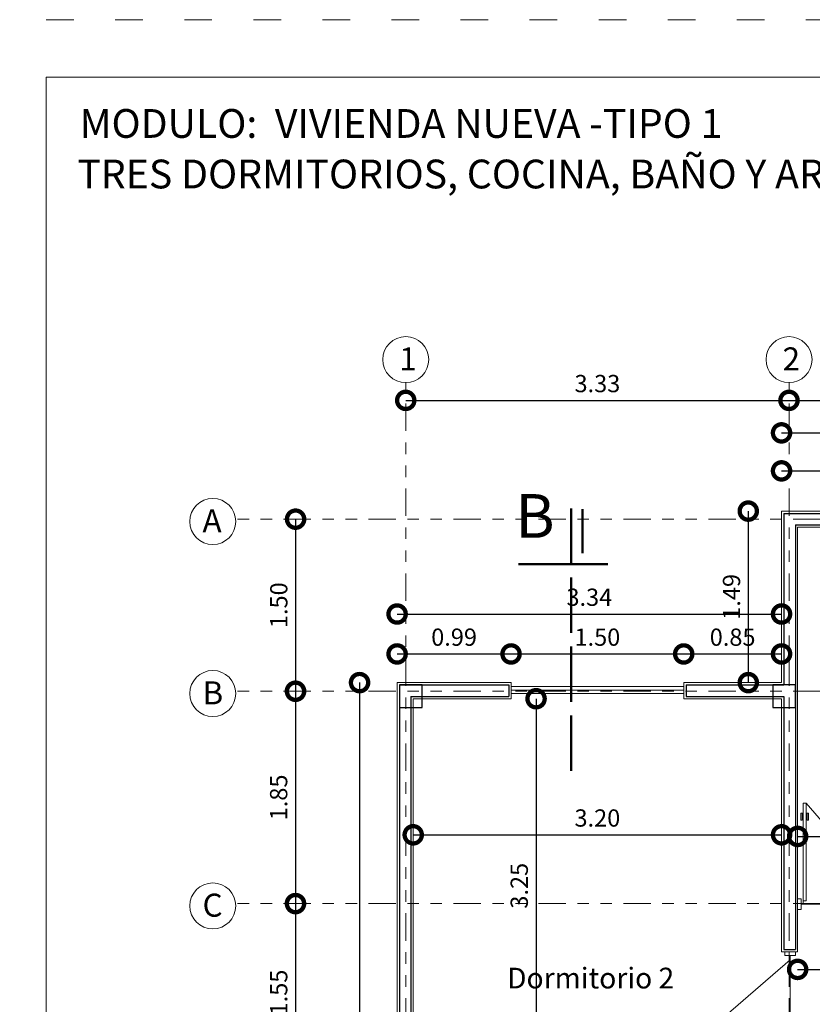
# Model space of a CAD drawing. Units: millimetres. Extents: x 2820 to 2956, y 2289 to 2506.
# Drawn here: x 2851 to 2858, y 2438 to 2446 of the extents above; entities that cross this region are included whole.
import ezdxf

# ---------------------------------------------------------------- set-up
doc = ezdxf.new("R2010")
doc.units = ezdxf.units.MM
for name, pattern in [('ACAD_ISO02W100', [15, 12, -3]), ('ACAD_ISO03W100', [30, 12, -18]), ('PHANTOM2', [31.75, 15.875, -3.175, 3.175, -3.175, 3.175, -3.175])]:
    doc.linetypes.add(name, pattern=pattern)
for name, color, linetype, lineweight in [('COTAS', 7, 'Continuous', 5), ('Linea 0.15', 250, 'Continuous', 15), ('nombres', 244, 'Continuous', 13), ('P-0.05', 7, 'Continuous', 5), ('P-0.10', 7, 'Continuous', 9), ('P-0.15', 7, 'Continuous', 15), ('P-0.40', 7, 'Continuous', 40), ('P-0.50', 7, 'Continuous', 50), ('TEXTOS', 7, 'Continuous', 5)]:
    doc.layers.add(name, color=color, linetype=linetype, lineweight=lineweight)
doc.layers.add('muros', color=7, linetype='Continuous')
doc.layers.add('Puertas', color=7, linetype='Continuous')
doc.styles.add('Arial', font='arial.ttf')
doc.styles.get("Standard").update_dxf_attribs({"font": 'arial.ttf'})
doc.dimstyles.new('Esc. 100', dxfattribs={"dimtxt": 0.15, "dimasz": 0.3, "dimexe": 0.01, "dimexo": 0.01, "dimgap": 0.05, "dimtad": 1, "dimzin": 1, "dimdsep": 46, "dimtxsty": 'Arial', "dimblk": 'DOTSMALL', "dimcen": 0.05, "dimse1": 1, "dimse2": 1, "dimclrd": 250, "dimclre": 250, "dimadec": 0, "dimazin": 0, "dimtfac": 1, "dimtmove": 0, "dimatfit": 3, "dimldrblk": 'DOTSMALL', "dimfxl": 0.01, "dimtfill": 1, "dimlwd": -1, "dimlwe": -1, "dimarcsym": 0})

# ---------------------------------------------------------------- blocks, each defined once
blk = doc.blocks.new('0c')
at = {"color": 251, "linetype": 'ACAD_ISO03W100', "lineweight": 5, "ltscale": 0.02}
blk.add_lwpolyline([(0, 0), (16.13, 0), (16.13, -20.85), (0, -20.85)], close=True, dxfattribs=at)
at = {"lineweight": 20}
blk.add_lwpolyline([(1.2, -0.5), (15.63, -0.5), (15.63, -20.35), (1.2, -20.35)], close=True, dxfattribs=at)
blk = doc.blocks.new('1c')
at = {"layer": 'COTAS'}
blk.add_blockref('0c', (0, 0), dxfattribs=at)
at = {"layer": 'nombres', "ltscale": 0.2, "char_height": 0.25, "width": 21.902358, "attachment_point": 1}
for s, insert in [('{\\fCentury Gothic|b1|i0|c0|p34;MODULO:  VIVIENDA NUEVA -TIPO 1}', (1.4901, -0.7765)), ('{\\fCentury Gothic|b1|i0|c0|p34;TRES DORMITORIOS, COCINA, BAÑO Y AREA SOCIAL}', (1.4699, -1.2158))]:
    blk.add_mtext(s, dxfattribs=dict(at, insert=insert))
blk = doc.blocks.new('Puerta 1')
at = {"layer": 'Linea 0.15', "linetype": 'Continuous', "lineweight": 13}
for p, q in [((0.0729, 0.9533), (0.0493, 0.9533)), ((0.0493, 0.9533), (0.0493, 0.1033)), ((0.0729, 0.1033), (0.0729, 0.9533)), ((0.0729, 0.9533), (0.8327, 0.075)), ((0.0279, 0.8051), (0.0279, 0.8653)), ((0.0279, 0.8653), (0.0493, 0.8653)), ((0.0382, 0.8653), (0.0382, 0.8051)), ((0.0493, 0.075), (0.0493, 0.8653)), ((0.0943, 0.8653), (0.0729, 0.8653)), ((0.084, 0.8653), (0.084, 0.8051)), ((0.0943, 0.8051), (0.0943, 0.8653)), ((0.0382, 0.8051), (0.0279, 0.8051)), ((0.0493, 0.8453), (0.0382, 0.8453)), ((0.0729, 0.8453), (0.084, 0.8453)), ((0.084, 0.8051), (0.0943, 0.8051)), ((0.0493, 0.1033), (0.0729, 0.1033)), ((0.0296, 0.075), (0.8704, 0.075))]:
    blk.add_line(p, q, dxfattribs=at)
for points in [[(0.0296, 0.12), (0, 0.12), (0, 0.03), (0.0296, 0.03)], [(0.8704, 0.12), (0.9, 0.12), (0.9, 0.03), (0.8704, 0.03)]]:
    blk.add_lwpolyline(points, close=True, dxfattribs=at)
blk = doc.blocks.new('colum0.25')
at = {"layer": 'P-0.10'}
h = blk.add_hatch(dxfattribs=at)
h.set_pattern_fill('ANGLE', color=252)
h.set_pattern_definition([(0, (-2712.809, -2432.465), (0, 6.985), [5.08, -1.905]), (90, (-2712.809, -2432.465), (-6.985, 4e-16), [5.08, -1.905])])
h.paths.add_polyline_path([(0.25, 0), (0, 0), (0, -0.25), (0.25, -0.25)])
at = {"layer": 'P-0.40', "lineweight": 30}
blk.add_lwpolyline([(0, -0.25), (0.25, -0.25), (0.25, 0), (0, 0)], close=True, dxfattribs=at)
blk = doc.blocks.new('corrt')
at = {"layer": 'P-0.50', "linetype": 'ACAD_ISO02W100', "ltscale": 0.04}
for p, q in [((0, 1.7957), (0, -0.5691)), ((0.1, -0.0945), (0.1, -0.4791))]:
    blk.add_line(p, q, dxfattribs=at)
at = {"layer": 'P-0.50', "ltscale": 0.05}
blk.add_line((0.3188, 0), (-0.4554, 0), dxfattribs=at)
blk = doc.blocks.new('_DotSmall')
at = {"color": 0, "linetype": 'ByBlock', "const_width": 0.5}
blk.add_lwpolyline([(-0.0625, 0, 1), (0.0625, 0, 1)], format="xyb", close=True, dxfattribs=at)
blk = doc.blocks.new('*D657')
at = {"layer": 'Defpoints', "color": 0, "transparency": 16777216}
for p in [(2857.8304, 2441.0577), (2854.4904, 2440.4617), (2857.8304, 2440.4617)]:
    blk.add_point(p, dxfattribs=at)
at = {"layer": 'muros', "color": 250, "transparency": 16777216}
blk.add_line((2854.4904, 2441.0577), (2857.8304, 2441.0577), dxfattribs=at)
at = {"layer": 'muros', "color": 250, "transparency": 16777216, "xscale": 0.3, "yscale": 0.3, "zscale": 0.3, "rotation": 180}
blk.add_blockref('_DotSmall', (2854.4904, 2441.0577), dxfattribs=at)
at = {"layer": 'muros', "color": 250, "transparency": 16777216, "xscale": 0.3, "yscale": 0.3, "zscale": 0.3}
blk.add_blockref('_DotSmall', (2857.8304, 2441.0577), dxfattribs=at)
at = {"layer": 'muros', "color": 0, "transparency": 16777216, "insert": (2856.1604, 2441.1843), "char_height": 0.15, "attachment_point": 5, "style": 'Arial', "bg_fill": 3, "box_fill_scale": 1.1, "bg_fill_color": 256, "bg_fill_true_color": 13158600, "bg_fill_transparency": 0}
blk.add_mtext('3.34', dxfattribs=at)
blk = doc.blocks.new('*D658')
at = {"layer": 'Defpoints', "color": 0, "transparency": 16777216}
for p in [(2861.6504, 2442.6314), (2857.8304, 2441.9517), (2861.6504, 2441.9517)]:
    blk.add_point(p, dxfattribs=at)
at = {"layer": 'muros', "color": 250, "transparency": 16777216}
blk.add_line((2857.8304, 2442.6314), (2861.6504, 2442.6314), dxfattribs=at)
at = {"layer": 'muros', "color": 250, "transparency": 16777216, "xscale": 0.3, "yscale": 0.3, "zscale": 0.3, "rotation": 180}
blk.add_blockref('_DotSmall', (2857.8304, 2442.6314), dxfattribs=at)
at = {"layer": 'muros', "color": 250, "transparency": 16777216, "xscale": 0.3, "yscale": 0.3, "zscale": 0.3}
blk.add_blockref('_DotSmall', (2861.6504, 2442.6314), dxfattribs=at)
at = {"layer": 'muros', "color": 0, "transparency": 16777216, "insert": (2859.7404, 2442.7581), "char_height": 0.15, "attachment_point": 5, "style": 'Arial', "bg_fill": 3, "box_fill_scale": 1.1, "bg_fill_color": 256, "bg_fill_true_color": 13158600, "bg_fill_transparency": 0}
blk.add_mtext('3.82', dxfattribs=at)
blk = doc.blocks.new('*D659')
at = {"layer": 'Defpoints', "color": 0, "transparency": 16777216}
for p in [(2858.9904, 2442.3013), (2857.8304, 2441.9517), (2858.9904, 2441.9517)]:
    blk.add_point(p, dxfattribs=at)
at = {"layer": 'muros', "color": 250, "transparency": 16777216}
blk.add_line((2857.8304, 2442.3013), (2858.9904, 2442.3013), dxfattribs=at)
at = {"layer": 'muros', "color": 250, "transparency": 16777216, "xscale": 0.3, "yscale": 0.3, "zscale": 0.3, "rotation": 180}
blk.add_blockref('_DotSmall', (2857.8304, 2442.3013), dxfattribs=at)
at = {"layer": 'muros', "color": 250, "transparency": 16777216, "xscale": 0.3, "yscale": 0.3, "zscale": 0.3}
blk.add_blockref('_DotSmall', (2858.9904, 2442.3013), dxfattribs=at)
at = {"layer": 'muros', "color": 0, "transparency": 16777216, "insert": (2858.4104, 2442.4278), "char_height": 0.15, "attachment_point": 5, "style": 'Arial', "bg_fill": 3, "box_fill_scale": 1.1, "bg_fill_color": 256, "bg_fill_true_color": 13158600, "bg_fill_transparency": 0}
blk.add_mtext('1.16', dxfattribs=at)
blk = doc.blocks.new('*D662')
at = {"layer": 'Defpoints', "color": 0, "transparency": 16777216}
for p in [(2855.4804, 2440.7107), (2854.4904, 2440.4617), (2855.4804, 2440.4617)]:
    blk.add_point(p, dxfattribs=at)
at = {"layer": 'muros', "color": 250, "transparency": 16777216}
blk.add_line((2854.4904, 2440.7107), (2855.4804, 2440.7107), dxfattribs=at)
at = {"layer": 'muros', "color": 250, "transparency": 16777216, "xscale": 0.3, "yscale": 0.3, "zscale": 0.3, "rotation": 180}
blk.add_blockref('_DotSmall', (2854.4904, 2440.7107), dxfattribs=at)
at = {"layer": 'muros', "color": 250, "transparency": 16777216, "xscale": 0.3, "yscale": 0.3, "zscale": 0.3}
blk.add_blockref('_DotSmall', (2855.4804, 2440.7107), dxfattribs=at)
at = {"layer": 'muros', "color": 0, "transparency": 16777216, "insert": (2854.9854, 2440.8373), "char_height": 0.15, "attachment_point": 5, "style": 'Arial', "bg_fill": 3, "box_fill_scale": 1.1, "bg_fill_color": 256, "bg_fill_true_color": 13158600, "bg_fill_transparency": 0}
blk.add_mtext('0.99', dxfattribs=at)
blk = doc.blocks.new('*D663')
at = {"layer": 'Defpoints', "color": 0, "transparency": 16777216}
for p in [(2856.9804, 2440.7107), (2855.4804, 2440.4617), (2856.9804, 2440.4617)]:
    blk.add_point(p, dxfattribs=at)
at = {"layer": 'muros', "color": 250, "transparency": 16777216}
blk.add_line((2855.4804, 2440.7107), (2856.9804, 2440.7107), dxfattribs=at)
at = {"layer": 'muros', "color": 250, "transparency": 16777216, "xscale": 0.3, "yscale": 0.3, "zscale": 0.3, "rotation": 180}
blk.add_blockref('_DotSmall', (2855.4804, 2440.7107), dxfattribs=at)
at = {"layer": 'muros', "color": 250, "transparency": 16777216, "xscale": 0.3, "yscale": 0.3, "zscale": 0.3}
blk.add_blockref('_DotSmall', (2856.9804, 2440.7107), dxfattribs=at)
at = {"layer": 'muros', "color": 0, "transparency": 16777216, "insert": (2856.2304, 2440.8373), "char_height": 0.15, "attachment_point": 5, "style": 'Arial', "bg_fill": 3, "box_fill_scale": 1.1, "bg_fill_color": 256, "bg_fill_true_color": 13158600, "bg_fill_transparency": 0}
blk.add_mtext('1.50', dxfattribs=at)
blk = doc.blocks.new('*D664')
at = {"layer": 'Defpoints', "color": 0, "transparency": 16777216}
for p in [(2857.8304, 2440.7107), (2856.9804, 2440.4617), (2857.8304, 2440.4617)]:
    blk.add_point(p, dxfattribs=at)
at = {"layer": 'muros', "color": 250, "transparency": 16777216}
blk.add_line((2856.9804, 2440.7107), (2857.8304, 2440.7107), dxfattribs=at)
at = {"layer": 'muros', "color": 250, "transparency": 16777216, "xscale": 0.3, "yscale": 0.3, "zscale": 0.3, "rotation": 180}
blk.add_blockref('_DotSmall', (2856.9804, 2440.7107), dxfattribs=at)
at = {"layer": 'muros', "color": 250, "transparency": 16777216, "xscale": 0.3, "yscale": 0.3, "zscale": 0.3}
blk.add_blockref('_DotSmall', (2857.8304, 2440.7107), dxfattribs=at)
at = {"layer": 'muros', "color": 0, "transparency": 16777216, "insert": (2857.4054, 2440.8373), "char_height": 0.15, "attachment_point": 5, "style": 'Arial', "bg_fill": 3, "box_fill_scale": 1.1, "bg_fill_color": 256, "bg_fill_true_color": 13158600, "bg_fill_transparency": 0}
blk.add_mtext('0.85', dxfattribs=at)
blk = doc.blocks.new('*D665')
at = {"layer": 'Defpoints', "color": 0, "transparency": 16777216}
for p in [(2854.4904, 2440.4617), (2854.1641, 2433.5417), (2854.4904, 2433.5417)]:
    blk.add_point(p, dxfattribs=at)
at = {"layer": 'muros', "color": 250, "transparency": 16777216}
blk.add_line((2854.1641, 2440.4617), (2854.1641, 2433.5417), dxfattribs=at)
at = {"layer": 'muros', "color": 250, "transparency": 16777216, "xscale": 0.3, "yscale": 0.3, "zscale": 0.3}
for p, rotation in [((2854.1641, 2440.4617), 90), ((2854.1641, 2433.5417), 270)]:
    blk.add_blockref('_DotSmall', p, dxfattribs=dict(at, rotation=rotation))
at = {"layer": 'muros', "color": 0, "transparency": 16777216, "insert": (2854.0376, 2437.0017), "char_height": 0.15, "attachment_point": 5, "rotation": 90, "style": 'Arial', "bg_fill": 3, "box_fill_scale": 1.1, "bg_fill_color": 256, "bg_fill_true_color": 13158600, "bg_fill_transparency": 0}
blk.add_mtext('6.92', dxfattribs=at)
blk = doc.blocks.new('*D628')
at = {"layer": 'Defpoints', "color": 0, "transparency": 16777216}
for p in [(2857.8304, 2439.1393), (2854.6304, 2438.5417), (2857.8304, 2438.5417)]:
    blk.add_point(p, dxfattribs=at)
at = {"layer": 'muros', "color": 250, "transparency": 16777216}
blk.add_line((2854.6304, 2439.1393), (2857.8304, 2439.1393), dxfattribs=at)
at = {"layer": 'muros', "color": 250, "transparency": 16777216, "xscale": 0.3, "yscale": 0.3, "zscale": 0.3, "rotation": 180}
blk.add_blockref('_DotSmall', (2854.6304, 2439.1393), dxfattribs=at)
at = {"layer": 'muros', "color": 250, "transparency": 16777216, "xscale": 0.3, "yscale": 0.3, "zscale": 0.3}
blk.add_blockref('_DotSmall', (2857.8304, 2439.1393), dxfattribs=at)
at = {"layer": 'muros', "color": 0, "transparency": 16777216, "insert": (2856.2304, 2439.2659), "char_height": 0.15, "attachment_point": 5, "style": 'Arial', "bg_fill": 3, "box_fill_scale": 1.1, "bg_fill_color": 256, "bg_fill_true_color": 13158600, "bg_fill_transparency": 0}
blk.add_mtext('3.20', dxfattribs=at)
blk = doc.blocks.new('*D629')
at = {"layer": 'Defpoints', "color": 0, "transparency": 16777216}
for p in [(2854.7604, 2440.3217), (2854.7604, 2437.0717), (2855.6977, 2437.0717)]:
    blk.add_point(p, dxfattribs=at)
at = {"layer": 'muros', "color": 250, "transparency": 16777216}
blk.add_line((2855.6977, 2440.3217), (2855.6977, 2437.0717), dxfattribs=at)
at = {"layer": 'muros', "color": 250, "transparency": 16777216, "xscale": 0.3, "yscale": 0.3, "zscale": 0.3}
for p, rotation in [((2855.6977, 2440.3217), 90), ((2855.6977, 2437.0717), 270)]:
    blk.add_blockref('_DotSmall', p, dxfattribs=dict(at, rotation=rotation))
at = {"layer": 'muros', "color": 0, "transparency": 16777216, "insert": (2855.5711, 2438.6967), "char_height": 0.15, "attachment_point": 5, "rotation": 90, "style": 'Arial', "bg_fill": 3, "box_fill_scale": 1.1, "bg_fill_color": 256, "bg_fill_true_color": 13158600, "bg_fill_transparency": 0}
blk.add_mtext('3.25', dxfattribs=at)
blk = doc.blocks.new('*D632')
at = {"layer": 'Defpoints', "color": 0, "transparency": 16777216}
for p in [(2857.9704, 2441.8117), (2861.5104, 2441.8117), (2861.5104, 2439.1252)]:
    blk.add_point(p, dxfattribs=at)
at = {"layer": 'muros', "color": 250, "transparency": 16777216}
blk.add_line((2857.9704, 2439.1252), (2861.5104, 2439.1252), dxfattribs=at)
at = {"layer": 'muros', "color": 250, "transparency": 16777216, "xscale": 0.3, "yscale": 0.3, "zscale": 0.3, "rotation": 180}
blk.add_blockref('_DotSmall', (2857.9704, 2439.1252), dxfattribs=at)
at = {"layer": 'muros', "color": 250, "transparency": 16777216, "xscale": 0.3, "yscale": 0.3, "zscale": 0.3}
blk.add_blockref('_DotSmall', (2861.5104, 2439.1252), dxfattribs=at)
at = {"layer": 'muros', "color": 0, "transparency": 16777216, "insert": (2859.7404, 2439.2519), "char_height": 0.15, "attachment_point": 5, "style": 'Arial', "bg_fill": 3, "box_fill_scale": 1.1, "bg_fill_color": 256, "bg_fill_true_color": 13158600, "bg_fill_transparency": 0}
blk.add_mtext('3.54', dxfattribs=at)
blk = doc.blocks.new('*D634')
at = {"layer": 'Defpoints', "color": 0, "transparency": 16777216}
for p in [(2857.9704, 2438.1217), (2858.9704, 2438.1217), (2858.9704, 2437.97)]:
    blk.add_point(p, dxfattribs=at)
at = {"layer": 'muros', "color": 250, "transparency": 16777216}
blk.add_line((2857.9704, 2437.97), (2858.9704, 2437.97), dxfattribs=at)
at = {"layer": 'muros', "color": 250, "transparency": 16777216, "xscale": 0.3, "yscale": 0.3, "zscale": 0.3, "rotation": 180}
blk.add_blockref('_DotSmall', (2857.9704, 2437.97), dxfattribs=at)
at = {"layer": 'muros', "color": 250, "transparency": 16777216, "xscale": 0.3, "yscale": 0.3, "zscale": 0.3}
blk.add_blockref('_DotSmall', (2858.9704, 2437.97), dxfattribs=at)
at = {"layer": 'muros', "color": 0, "transparency": 16777216, "insert": (2858.4704, 2438.0966), "char_height": 0.15, "attachment_point": 5, "style": 'Arial', "bg_fill": 3, "box_fill_scale": 1.1, "bg_fill_color": 256, "bg_fill_true_color": 13158600, "bg_fill_transparency": 0}
blk.add_mtext('1.00', dxfattribs=at)
blk = doc.blocks.new('*D455')
at = {"layer": 'Defpoints', "color": 0, "transparency": 16777216}
for p in [(2857.8304, 2441.9517), (2857.5415, 2440.4617), (2857.8304, 2440.4617)]:
    blk.add_point(p, dxfattribs=at)
at = {"layer": 'muros', "color": 250, "transparency": 16777216}
blk.add_line((2857.5415, 2441.9517), (2857.5415, 2440.4617), dxfattribs=at)
at = {"layer": 'muros', "color": 250, "transparency": 16777216, "xscale": 0.3, "yscale": 0.3, "zscale": 0.3}
for p, rotation in [((2857.5415, 2441.9517), 90), ((2857.5415, 2440.4617), 270)]:
    blk.add_blockref('_DotSmall', p, dxfattribs=dict(at, rotation=rotation))
at = {"layer": 'muros', "color": 0, "transparency": 16777216, "insert": (2857.4149, 2441.2067), "char_height": 0.15, "attachment_point": 5, "rotation": 90, "style": 'Arial', "bg_fill": 3, "box_fill_scale": 1.1, "bg_fill_color": 256, "bg_fill_true_color": 13158600, "bg_fill_transparency": 0}
blk.add_mtext('1.49', dxfattribs=at)
blk = doc.blocks.new('*D797')
at = {"layer": 'Defpoints', "color": 0, "transparency": 16777216}
for p in [(2857.8954, 2442.9138), (2854.5654, 2442.5642), (2857.8954, 2442.5642)]:
    blk.add_point(p, dxfattribs=at)
at = {"layer": 'muros', "color": 250, "transparency": 16777216}
blk.add_line((2854.5654, 2442.9138), (2857.8954, 2442.9138), dxfattribs=at)
at = {"layer": 'muros', "color": 250, "transparency": 16777216, "xscale": 0.3, "yscale": 0.3, "zscale": 0.3, "rotation": 180}
blk.add_blockref('_DotSmall', (2854.5654, 2442.9138), dxfattribs=at)
at = {"layer": 'muros', "color": 250, "transparency": 16777216, "xscale": 0.3, "yscale": 0.3, "zscale": 0.3}
blk.add_blockref('_DotSmall', (2857.8954, 2442.9138), dxfattribs=at)
at = {"layer": 'muros', "color": 0, "transparency": 16777216, "insert": (2856.2304, 2443.0404), "char_height": 0.15, "attachment_point": 5, "style": 'Arial', "bg_fill": 3, "box_fill_scale": 1.1, "bg_fill_color": 256, "bg_fill_true_color": 13158600, "bg_fill_transparency": 0}
blk.add_mtext('3.33', dxfattribs=at)
blk = doc.blocks.new('*D798')
at = {"layer": 'Defpoints', "color": 0, "transparency": 16777216}
for p in [(2859.0454, 2442.9138), (2857.8951, 2442.5642), (2859.0454, 2442.5642)]:
    blk.add_point(p, dxfattribs=at)
at = {"layer": 'muros', "color": 250, "transparency": 16777216}
blk.add_line((2857.8951, 2442.9138), (2859.0454, 2442.9138), dxfattribs=at)
at = {"layer": 'muros', "color": 250, "transparency": 16777216, "xscale": 0.3, "yscale": 0.3, "zscale": 0.3, "rotation": 180}
blk.add_blockref('_DotSmall', (2857.8951, 2442.9138), dxfattribs=at)
at = {"layer": 'muros', "color": 250, "transparency": 16777216, "xscale": 0.3, "yscale": 0.3, "zscale": 0.3}
blk.add_blockref('_DotSmall', (2859.0454, 2442.9138), dxfattribs=at)
at = {"layer": 'muros', "color": 0, "transparency": 16777216, "insert": (2858.4702, 2443.0404), "char_height": 0.15, "attachment_point": 5, "style": 'Arial', "bg_fill": 3, "box_fill_scale": 1.1, "bg_fill_color": 256, "bg_fill_true_color": 13158600, "bg_fill_transparency": 0}
blk.add_mtext('1.15', dxfattribs=at)
blk = doc.blocks.new('*D804')
at = {"layer": 'Defpoints', "color": 0, "transparency": 16777216}
for p in [(2853.934, 2438.5417), (2853.6078, 2436.9967), (2853.934, 2436.9967)]:
    blk.add_point(p, dxfattribs=at)
at = {"layer": 'muros', "color": 250, "transparency": 16777216}
blk.add_line((2853.6078, 2438.5417), (2853.6078, 2436.9967), dxfattribs=at)
at = {"layer": 'muros', "color": 250, "transparency": 16777216, "xscale": 0.3, "yscale": 0.3, "zscale": 0.3}
for p, rotation in [((2853.6078, 2438.5417), 90), ((2853.6078, 2436.9967), 270)]:
    blk.add_blockref('_DotSmall', p, dxfattribs=dict(at, rotation=rotation))
at = {"layer": 'muros', "color": 0, "transparency": 16777216, "insert": (2853.4812, 2437.7692), "char_height": 0.15, "attachment_point": 5, "rotation": 90, "style": 'Arial', "bg_fill": 3, "box_fill_scale": 1.1, "bg_fill_color": 256, "bg_fill_true_color": 13158600, "bg_fill_transparency": 0}
blk.add_mtext('1.55', dxfattribs=at)
blk = doc.blocks.new('*D805')
at = {"layer": 'Defpoints', "color": 0, "transparency": 16777216}
for p in [(2853.9335, 2440.3867), (2853.6072, 2438.5417), (2853.9535, 2438.5417)]:
    blk.add_point(p, dxfattribs=at)
at = {"layer": 'muros', "color": 250, "transparency": 16777216}
blk.add_line((2853.6072, 2440.3867), (2853.6072, 2438.5417), dxfattribs=at)
at = {"layer": 'muros', "color": 250, "transparency": 16777216, "xscale": 0.3, "yscale": 0.3, "zscale": 0.3}
for p, rotation in [((2853.6072, 2440.3867), 90), ((2853.6072, 2438.5417), 270)]:
    blk.add_blockref('_DotSmall', p, dxfattribs=dict(at, rotation=rotation))
at = {"layer": 'muros', "color": 0, "transparency": 16777216, "insert": (2853.4806, 2439.4642), "char_height": 0.15, "attachment_point": 5, "rotation": 90, "style": 'Arial', "bg_fill": 3, "box_fill_scale": 1.1, "bg_fill_color": 256, "bg_fill_true_color": 13158600, "bg_fill_transparency": 0}
blk.add_mtext('1.85', dxfattribs=at)
blk = doc.blocks.new('*D806')
at = {"layer": 'Defpoints', "color": 0, "transparency": 16777216}
for p in [(2853.9346, 2441.8817), (2853.6083, 2440.3867), (2853.9546, 2440.3867)]:
    blk.add_point(p, dxfattribs=at)
at = {"layer": 'muros', "color": 250, "transparency": 16777216}
blk.add_line((2853.6083, 2441.8817), (2853.6083, 2440.3867), dxfattribs=at)
at = {"layer": 'muros', "color": 250, "transparency": 16777216, "xscale": 0.3, "yscale": 0.3, "zscale": 0.3}
for p, rotation in [((2853.6083, 2441.8817), 90), ((2853.6083, 2440.3867), 270)]:
    blk.add_blockref('_DotSmall', p, dxfattribs=dict(at, rotation=rotation))
at = {"layer": 'muros', "color": 0, "transparency": 16777216, "insert": (2853.4817, 2441.1342), "char_height": 0.15, "attachment_point": 5, "rotation": 90, "style": 'Arial', "bg_fill": 3, "box_fill_scale": 1.1, "bg_fill_color": 256, "bg_fill_true_color": 13158600, "bg_fill_transparency": 0}
blk.add_mtext('1.50', dxfattribs=at)

msp = doc.modelspace()

# ---------------------------------------------------------------- linework, layer by layer
at = {"color": 250, "lineweight": 13}
for p, q in [((2855.4804, 2440.4269), (2856.9804, 2440.4269)), ((2855.4804, 2440.3969), (2856.9804, 2440.3969)), ((2855.4804, 2440.3669), (2856.9804, 2440.3669))]:
    msp.add_line(p, q, dxfattribs=at)
at = {"layer": 'muros', "lineweight": 18}
for p, q in [((2857.8304, 2441.9517), (2858.9904, 2441.9517)), ((2857.8304, 2441.9517), (2857.8304, 2440.4617)), ((2857.9704, 2441.8117), (2858.9904, 2441.8117)), ((2857.9704, 2441.8117), (2857.9704, 2438.1217)), ((2857.9704, 2441.8117), (2857.9704, 2438.1217)), ((2857.9704, 2441.8117), (2857.9704, 2438.1217)), ((2854.4904, 2440.4617), (2854.4904, 2433.5417)), ((2854.4904, 2440.4617), (2855.4804, 2440.4617)), ((2855.4804, 2440.4617), (2855.4804, 2440.3217)), ((2856.9804, 2440.4617), (2857.8304, 2440.4617)), ((2856.9804, 2440.4617), (2856.9804, 2440.3217)), ((2854.6304, 2440.3217), (2854.6304, 2437.0717)), ((2854.6304, 2440.3217), (2855.4804, 2440.3217)), ((2856.9804, 2440.3217), (2857.8304, 2440.3217)), ((2857.8304, 2440.3217), (2857.8304, 2438.1217)), ((2857.8304, 2440.3217), (2857.8304, 2438.1217)), ((2857.8304, 2440.3217), (2857.8304, 2438.1217)), ((2857.8304, 2438.1217), (2857.9704, 2438.1217))]:
    msp.add_line(p, q, dxfattribs=at)
at = {"layer": 'muros', "lineweight": 30}
for p, q in [((2857.8504, 2441.9317), (2857.8504, 2440.4417)), ((2857.8504, 2441.9317), (2858.9704, 2441.9317)), ((2857.9504, 2441.8317), (2857.9504, 2438.1417)), ((2857.9504, 2441.8317), (2858.9704, 2441.8317)), ((2854.5104, 2440.4417), (2854.5104, 2433.5617)), ((2854.5104, 2440.4417), (2855.4604, 2440.4417)), ((2855.4604, 2440.4417), (2855.4604, 2440.3417)), ((2857.0004, 2440.4417), (2857.8504, 2440.4417)), ((2857.0004, 2440.4417), (2857.0004, 2440.3417)), ((2854.6104, 2440.3417), (2854.6104, 2437.0517)), ((2854.6104, 2440.3417), (2855.4604, 2440.3417)), ((2857.0004, 2440.3417), (2857.8504, 2440.3417)), ((2857.8504, 2440.3417), (2857.8504, 2438.1417)), ((2857.8504, 2438.1417), (2857.9504, 2438.1417))]:
    msp.add_line(p, q, dxfattribs=at)
at = {"layer": 'P-0.05', "color": 1, "linetype": 'PHANTOM2', "ltscale": 0.015}
for p, q in [((2854.5654, 2430.8378), (2854.5654, 2443.068)), ((2857.8954, 2430.8378), (2857.8954, 2443.068)), ((2864.0758, 2441.8817), (2853.0887, 2441.8817)), ((2864.0758, 2440.3867), (2853.0887, 2440.3867)), ((2864.0758, 2438.5417), (2853.0887, 2438.5417))]:
    msp.add_line(p, q, dxfattribs=at)
at = {"layer": 'P-0.15'}
for centre in [(2854.5654, 2443.268), (2857.8954, 2443.268), (2852.8887, 2441.8617), (2852.8887, 2440.3667), (2852.8887, 2438.5217)]:
    msp.add_circle(centre, 0.2, dxfattribs=at)

# ---------------------------------------------------------------- block references
at = {"layer": 'COTAS', "color": 5}
msp.add_blockref('1c', (2850.242, 2446.2213), dxfattribs=at)
at = {"layer": 'COTAS', "xscale": -1, "rotation": 180}
msp.add_blockref('corrt', (2856.0013, 2441.4904), dxfattribs=at)
at = {"layer": 'COTAS', "color": 5, "xscale": 0.7875000000000001, "yscale": 0.7875000000000001, "zscale": 0.7875000000000001, "rotation": 89.99999999999999}
msp.add_blockref('colum0.25', (2857.7535, 2440.2448), dxfattribs=at)
at = {"layer": 'Puertas'}
msp.add_blockref('Puerta 1', (2857.9704, 2438.4617), dxfattribs=at)
at = {"layer": 'Puertas', "rotation": 90}
msp.add_blockref('Puerta 1', (2857.9804, 2437.2217), dxfattribs=at)

# ---------------------------------------------------------------- texts
at = {"layer": 'nombres', "color": 0, "ltscale": 0.2, "insert": (2855.5181, 2442.0996), "char_height": 0.38, "width": 8.070963, "attachment_point": 1}
msp.add_mtext('{\\fCentury Gothic|b1|i0|c0|p34;B}', dxfattribs=at)
at = {"layer": 'TEXTOS'}
for s, insert, char_height, width, attachment_point in [('1', (2854.5098, 2443.3743), 0.2, 0.328286, 1), ('2', (2857.8398, 2443.3743), 0.2, 0.328286, 1), ('A', (2852.7999, 2441.968), 0.2, 0.328286, 1), ('B', (2852.7999, 2440.473), 0.2, 0.328286, 1), ('C', (2852.7999, 2438.628), 0.2, 0.328286, 1), ('Dormitorio 2', (2855.4458, 2437.7483, -0.1), 0.18, 2.08142, 7)]:
    msp.add_mtext(s, dxfattribs=dict(at, insert=insert, char_height=char_height, width=width, attachment_point=attachment_point))

# ---------------------------------------------------------------- next in the draw order: dimensions: what is measured, and where the dimension line sits
at = {"layer": 'muros', "color": 1}
for base, p1, p2, picture, middle in [((2861.6504, 2442.6314), (2857.8304, 2441.9517), (2861.6504, 2441.9517), '*D658', (2859.7404, 2442.6314)), ((2857.8304, 2441.0577), (2854.4904, 2440.4617), (2857.8304, 2440.4617), '*D657', (2856.1604, 2441.0577)), ((2858.9704, 2437.97), (2857.9704, 2438.1217), (2858.9704, 2438.1217), '*D634', (2858.4704, 2437.97))]:
    dim = msp.add_linear_dim(base=base, p1=p1, p2=p2, dimstyle='Esc. 100', dxfattribs=at)
    dim.commit()
    dim.dimension.update_dxf_attribs({"geometry": picture, "text_midpoint": middle, "dimtype": 160})
dim = msp.add_linear_dim(base=(2857.8304, 2439.1393), p1=(2854.6304, 2438.5417), p2=(2857.8304, 2438.5417), dimstyle='Esc. 100', dxfattribs=at)
dim.commit()
dim.dimension.update_dxf_attribs({"geometry": '*D628', "text_midpoint": (2856.2304, 2439.2659)})

# ---------------------------------------------------------------- next in the draw order: dimensions: what is measured, and where the dimension line sits
for base, p1, p2, picture, middle in [((2858.9904, 2442.3013), (2857.8304, 2441.9517), (2858.9904, 2441.9517), '*D659', (2858.4104, 2442.4278)), ((2855.4804, 2440.7107), (2854.4904, 2440.4617), (2855.4804, 2440.4617), '*D662', (2854.9854, 2440.8373))]:
    dim = msp.add_linear_dim(base=base, p1=p1, p2=p2, dimstyle='Esc. 100', dxfattribs=at)
    dim.commit()
    dim.dimension.update_dxf_attribs({"geometry": picture, "text_midpoint": middle})
dim = msp.add_linear_dim(base=(2855.6977, 2437.0717), p1=(2854.7604, 2440.3217), p2=(2854.7604, 2437.0717), angle=90, dimstyle='Esc. 100', dxfattribs=at)
dim.commit()
dim.dimension.update_dxf_attribs({"geometry": '*D629', "text_midpoint": (2855.5711, 2438.6967)})

# ---------------------------------------------------------------- next in the draw order: dimensions: what is measured, and where the dimension line sits
dim = msp.add_linear_dim(base=(2857.8954, 2442.9138), p1=(2854.5654, 2442.5642), p2=(2857.8954, 2442.5642), dimstyle='Esc. 100', dxfattribs=at)
dim.commit()
dim.dimension.update_dxf_attribs({"geometry": '*D797', "text_midpoint": (2856.2304, 2443.0404)})
dim = msp.add_linear_dim(base=(2856.9804, 2440.7107), p1=(2855.4804, 2440.4617), p2=(2856.9804, 2440.4617), dimstyle='Esc. 100', override={"dimtmove": 1}, dxfattribs=at)
dim.commit()
dim.dimension.update_dxf_attribs({"geometry": '*D663', "text_midpoint": (2856.2304, 2440.8373)})
dim = msp.add_linear_dim(base=(2854.1641, 2433.5417), p1=(2854.4904, 2440.4617), p2=(2854.4904, 2433.5417), angle=90, dimstyle='Esc. 100', dxfattribs=at)
dim.commit()
dim.dimension.update_dxf_attribs({"geometry": '*D665', "text_midpoint": (2854.0376, 2437.0017)})

# ---------------------------------------------------------------- next in the draw order: block references
at = {"layer": 'COTAS', "color": 5, "xscale": 0.7875000000000001, "yscale": 0.7875000000000001, "zscale": 0.7875000000000001, "rotation": 89.99999999999999}
msp.add_blockref('colum0.25', (2854.5104, 2440.2448), dxfattribs=at)

# ---------------------------------------------------------------- next in the draw order: dimensions: what is measured, and where the dimension line sits
at = {"layer": 'muros', "color": 1}
dim = msp.add_linear_dim(base=(2859.0454, 2442.9138), p1=(2857.8951, 2442.5642), p2=(2859.0454, 2442.5642), dimstyle='Esc. 100', dxfattribs=at)
dim.commit()
dim.dimension.update_dxf_attribs({"geometry": '*D798', "text_midpoint": (2858.4702, 2443.0404)})
dim = msp.add_linear_dim(base=(2857.8304, 2440.7107), p1=(2856.9804, 2440.4617), p2=(2857.8304, 2440.4617), dimstyle='Esc. 100', override={"dimtmove": 1}, dxfattribs=at)
dim.commit()
dim.dimension.update_dxf_attribs({"geometry": '*D664', "text_midpoint": (2857.4054, 2440.8373)})
dim = msp.add_linear_dim(base=(2853.6077797167, 2436.9966912532), p1=(2853.9340266403, 2438.5416912532), p2=(2853.9340266403, 2436.9966912532), angle=90, dimstyle='Esc. 100', override={"dimtmove": 1}, dxfattribs=at)
dim.commit()
dim.dimension.update_dxf_attribs({"geometry": '*D804', "text_midpoint": (2853.4811937686, 2437.7691912532)})

# ---------------------------------------------------------------- next in the draw order: dimensions: what is measured, and where the dimension line sits
dim = msp.add_linear_dim(base=(2857.5415, 2440.4617), p1=(2857.8304, 2441.9517), p2=(2857.8304, 2440.4617), angle=90, dimstyle='Esc. 100', dxfattribs=at)
dim.commit()
dim.dimension.update_dxf_attribs({"geometry": '*D455', "text_midpoint": (2857.4149, 2441.2067)})
dim = msp.add_linear_dim(base=(2861.5104, 2439.1252), p1=(2857.9704, 2441.8117), p2=(2861.5104, 2441.8117), dimstyle='Esc. 100', dxfattribs=at)
dim.commit()
dim.dimension.update_dxf_attribs({"geometry": '*D632', "text_midpoint": (2859.7404, 2439.2519)})
dim = msp.add_linear_dim(base=(2853.6072297445, 2438.5416912532), p1=(2853.9334766681, 2440.3866912532), p2=(2853.9534766681, 2438.5416912532), angle=90, dimstyle='Esc. 100', override={"dimtmove": 1}, dxfattribs=at)
dim.commit()
dim.dimension.update_dxf_attribs({"geometry": '*D805', "text_midpoint": (2853.4806437963, 2439.4641912532)})

# ---------------------------------------------------------------- next in the draw order: block references
at = {"layer": 'COTAS', "color": 5, "xscale": 0.7875000000000001, "yscale": 0.7875000000000001, "zscale": 0.7875000000000001, "rotation": 89.99999999999999}
msp.add_blockref('colum0.25', (2857.7535, 2440.2448), dxfattribs=at)

# ---------------------------------------------------------------- next in the draw order: dimensions: what is measured, and where the dimension line sits
at = {"layer": 'muros', "color": 1}
dim = msp.add_linear_dim(base=(2853.6083183494, 2440.3866912532), p1=(2853.934565273, 2441.8816912532), p2=(2853.954565273, 2440.3866912532), angle=90, dimstyle='Esc. 100', override={"dimtmove": 1}, dxfattribs=at)
dim.commit()
dim.dimension.update_dxf_attribs({"geometry": '*D806', "text_midpoint": (2853.4817324012, 2441.1341912532)})

doc.saveas('drawing.dxf')
